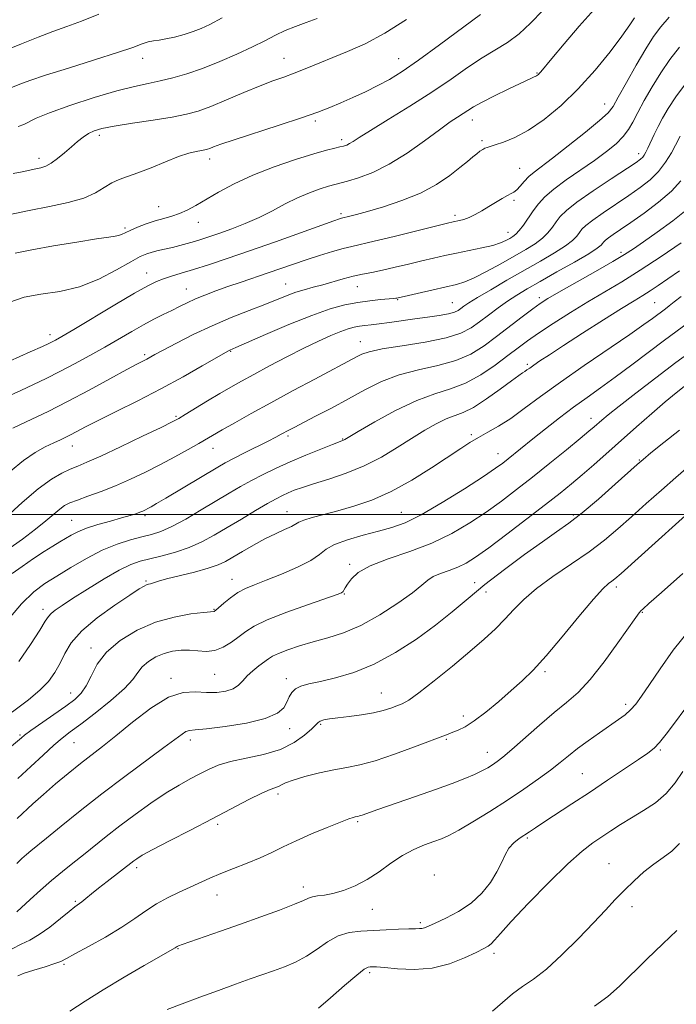
# Model space of a CAD drawing. Extents: x 2122300 to 2125200, y 322300 to 325200.
# Drawn here: x 2124258 to 2124433, y 322869 to 323132 of the extents above; entities that cross this region are included whole.
import ezdxf

# ---------------------------------------------------------------- set-up
doc = ezdxf.new("R2010")
doc.units = 0
doc.header["$MEASUREMENT"] = 0
for name, color, linetype, lineweight in [('DTM SPOT ELEVATION', 2, 'Continuous', 13), ('GRID LINE', 7, 'Continuous', 0), ('INDEX CONTOUR', 41, 'Continuous', 13), ('INTERMEDIATE CONTOUR', 44, 'Continuous', 0)]:
    doc.layers.add(name, color=color, linetype=linetype, lineweight=lineweight)

msp = doc.modelspace()

# ---------------------------------------------------------------- linework, layer by layer
at = {"layer": 'DTM SPOT ELEVATION'}
for p in [(2124290.92, 323121.67, 1051.4), (2124328.62, 323121.63, 1048.8), (2124359.22, 323121.6, 1046.8), (2124396.16, 323117.74, 1042.1), (2124414.16, 323109.46, 1038.7), (2124337.01, 323104.93, 1045.7), (2124378.89, 323105.24, 1041.4), (2124279.35, 323101.14, 1047.6), (2124344.02, 323100.01, 1044.4), (2124381.41, 323099.67, 1040.3), (2124263.31, 323095.03, 1048.5), (2124423.28, 323096.23, 1034.5), (2124308.83, 323094.84, 1045.5), (2124391.54, 323092.33, 1038.9), (2124295.16, 323082.09, 1044.8), (2124389.98, 323083.76, 1037.7), (2124343.87, 323080.21, 1040.3), (2124374.29, 323079.82, 1038.4), (2124305.77, 323077.92, 1043.3), (2124286.19, 323076.44, 1044.3), (2124388.42, 323075.25, 1036.7), (2124418.52, 323069.94, 1028.4), (2124291.96, 323064.41, 1040.7), (2124329.1, 323061.48, 1036.8), (2124302.54, 323060.12, 1038.8), (2124348.19, 323060.73, 1035.2), (2124358.93, 323057.33, 1033.9), (2124373.55, 323056.52, 1032.9), (2124396.79, 323057.79, 1028.4), (2124427.56, 323056.45, 1022.9), (2124266.22, 323047.97, 1040.5), (2124348.97, 323046.05, 1030.7), (2124291.44, 323042.65, 1036.3), (2124314.39, 323043.53, 1033.9), (2124393.56, 323040.07, 1024.3), (2124299.81, 323026.13, 1032.2), (2124410.49, 323025.61, 1018.6), (2124329.69, 323020.88, 1027.7), (2124344.25, 323020.13, 1026.1), (2124378.59, 323021.3, 1022.3), (2124272.2, 323018.28, 1033.3), (2124309.67, 323017.61, 1029.3), (2124385.76, 323016.17, 1020.7), (2124423.47, 323014.51, 1014.1), (2124329.39, 323000.77, 1022.8), (2124359.94, 323000.59, 1020.9), (2124271.97, 322998.43, 1028.9), (2124291.59, 322999.65, 1027.7), (2124405.83, 322999.85, 1014.3), (2124346.14, 322986.71, 1018.3), (2124291.82, 322982.27, 1022.2), (2124314.74, 322982.71, 1020.7), (2124379.53, 322981.76, 1014.7), (2124417.31, 322980.64, 1009.6), (2124344.7, 322978.75, 1017.9), (2124382.49, 322979.3, 1013.2), (2124264.3, 322974.65, 1024.5), (2124309.95, 322974.66, 1020.1), (2124424.19, 322973.86, 1007.9), (2124277.18, 322964.37, 1020.4), (2124298.49, 322956.27, 1016.4), (2124310.12, 322957.34, 1017.1), (2124329.26, 322956.18, 1014.5), (2124398.28, 322958.09, 1009.7), (2124271.68, 322952.4, 1020.7), (2124354.57, 322952.39, 1012.8), (2124419.77, 322949.38, 1006.4), (2124376.46, 322946.19, 1010.5), (2124330.17, 322942.87, 1013.4), (2124338.41, 322944.02, 1011.8), (2124258.24, 322941.17, 1020.2), (2124371.97, 322939.96, 1009.8), (2124272.58, 322939.12, 1017.1), (2124303.64, 322939.79, 1013.5), (2124382.86, 322936.54, 1008.7), (2124429.01, 322937.16, 1003.8), (2124408.24, 322930.81, 1004.9), (2124326.99, 322925.4, 1009.6), (2124310.96, 322917.37, 1009.7), (2124348.31, 322918.07, 1007.8), (2124393.59, 322913.69, 1003.8), (2124415.32, 322906.86, 1000.8), (2124289.29, 322905.74, 1009.6), (2124368.74, 322903.81, 1004.7), (2124333.82, 322900.62, 1006.5), (2124310.76, 322898.51, 1007.3), (2124272.98, 322896.8, 1010.2), (2124378.98, 322896.66, 1004.2), (2124421.46, 322895.35, 999.5), (2124352.18, 322894.63, 1005.2), (2124365.03, 322891.14, 1004.3), (2124300.34, 322884.16, 1005.9), (2124384.69, 322882.91, 1001.6), (2124269.93, 322879.98, 1007.8), (2124351.48, 322877.8, 1001.68)]:
    msp.add_point(p, dxfattribs=at)
at = {"layer": 'GRID LINE', "flags": 128}
msp.add_lwpolyline([(2122500, 323000), (2125000, 323000)], dxfattribs=at)
at = {"layer": 'INDEX CONTOUR', "flags": 128}
for points, elevation in [([(2124255.365, 323040.854), (2124260.884, 323043.335), (2124264.219, 323044.811), (2124265.881, 323045.568), (2124266.744, 323045.994), (2124267.654, 323046.485), (2124269.355, 323047.465), (2124272.567, 323049.367), (2124283.527, 323055.906), (2124288.765, 323058.993), (2124292.304, 323060.997), (2124294.592, 323062.138), (2124296.452, 323062.855), (2124298.589, 323063.533), (2124301.238, 323064.32), (2124304.513, 323065.312), (2124308.536, 323066.594), (2124313.45, 323068.235), (2124319.411, 323070.294), (2124326.332, 323072.745), (2124341.945, 323078.332), (2124343.42, 323078.839), (2124343.946, 323079.001), (2124346.205, 323079.546), (2124347.994, 323080.017), (2124350.914, 323080.823), (2124355.142, 323082.053), (2124360.106, 323083.698), (2124365.048, 323085.724), (2124369.337, 323088.051), (2124372.847, 323090.424), (2124375.58, 323092.541), (2124377.57, 323094.171), (2124378.991, 323095.36), (2124380.048, 323096.225), (2124380.914, 323096.87), (2124381.64, 323097.339), (2124382.244, 323097.662), (2124382.798, 323097.887), (2124383.594, 323098.137), (2124384.975, 323098.548), (2124387.205, 323099.273), (2124390.225, 323100.517), (2124393.895, 323102.497), (2124398.067, 323105.377), (2124402.548, 323109.096), (2124407.136, 323113.54), (2124411.602, 323118.502), (2124415.608, 323123.409), (2124418.787, 323127.598), (2124420.889, 323130.569), (2124422.126, 323132.483)], 1040), ([(2124257.749, 323103.517), (2124259.198, 323104.005), (2124262.553, 323105.672), (2124266.058, 323107.133), (2124271.532, 323109.089), (2124277.984, 323111.191), (2124284.06, 323112.996), (2124288.741, 323114.188), (2124292.36, 323114.956), (2124295.587, 323115.617), (2124298.992, 323116.444), (2124302.744, 323117.547), (2124306.911, 323118.99), (2124311.472, 323120.791), (2124316.053, 323122.767), (2124320.188, 323124.687), (2124323.548, 323126.366), (2124326.357, 323127.805), (2124328.973, 323129.055), (2124331.691, 323130.168), (2124334.534, 323131.21), (2124337.46, 323132.251)], 1050), ([(2124254.987, 322990.637), (2124258.869, 322993.434), (2124262.378, 322996.039), (2124265.141, 322998.268), (2124268.814, 323001.421), (2124270.12, 323002.353), (2124271.538, 323003.073), (2124273.506, 323003.832), (2124276.335, 323004.838), (2124279.843, 323006.112), (2124283.721, 323007.631), (2124287.705, 323009.364), (2124291.707, 323011.265), (2124295.68, 323013.284), (2124299.539, 323015.346), (2124303.038, 323017.283), (2124305.89, 323018.901), (2124312.143, 323022.528), (2124315.492, 323024.438), (2124319.875, 323026.899), (2124325.153, 323029.81), (2124331.068, 323033.015), (2124336.871, 323036.122), (2124348.153, 323042.098), (2124349.41, 323042.737), (2124351.375, 323043.41), (2124354.822, 323044.157), (2124360.159, 323045.011), (2124366.329, 323045.984), (2124371.909, 323047.084), (2124375.841, 323048.32), (2124378.537, 323049.73), (2124380.774, 323051.352), (2124383.172, 323053.191), (2124385.723, 323055.105), (2124388.264, 323056.914), (2124390.733, 323058.522), (2124393.488, 323060.163), (2124396.993, 323062.154), (2124401.459, 323064.669), (2124406.116, 323067.314), (2124409.943, 323069.555), (2124412.192, 323070.996), (2124413.205, 323071.798), (2124413.594, 323072.264), (2124413.9, 323072.662), (2124414.367, 323073.126), (2124415.169, 323073.76), (2124416.473, 323074.673), (2124418.428, 323076), (2124421.18, 323077.888), (2124424.736, 323080.399), (2124428.556, 323083.291), (2124431.963, 323086.243), (2124434.453, 323088.977)], 1030), ([(2124249.887, 322933.17), (2124258.566, 322940.445), (2124259.41, 322941.103), (2124261.114, 322942.341), (2124270.438, 322948.89), (2124272.826, 322950.659), (2124274.551, 322952.286), (2124275.891, 322954.25), (2124277.16, 322956.891), (2124278.798, 322960.012), (2124281.273, 322963.28), (2124284.907, 322966.382), (2124289.422, 322969.098), (2124294.392, 322971.226), (2124299.367, 322972.631), (2124303.806, 322973.444), (2124307.144, 322973.856), (2124309.96, 322974.137), (2124310.105, 322974.213), (2124310.466, 322974.503), (2124312.605, 322976.358), (2124314.375, 322977.785), (2124316.339, 322979.151), (2124318.38, 322980.244), (2124320.775, 322981.251), (2124323.906, 322982.464), (2124327.942, 322984.08), (2124332.195, 322985.929), (2124335.766, 322987.747), (2124338.078, 322989.334), (2124339.842, 322990.724), (2124342.092, 322992.01), (2124345.557, 322993.262), (2124349.749, 322994.447), (2124353.875, 322995.503), (2124357.412, 322996.468), (2124360.918, 322997.76), (2124365.222, 322999.895), (2124370.803, 323003.152), (2124376.752, 323006.869), (2124381.812, 323010.144), (2124385.072, 323012.319), (2124387.016, 323013.701), (2124388.476, 323014.835), (2124395.05, 323020.136), (2124398.407, 323022.82), (2124402.133, 323025.745), (2124405.896, 323028.602), (2124409.477, 323031.193), (2124413.081, 323033.74), (2124417.02, 323036.572), (2124421.466, 323039.885), (2124430.18, 323046.47), (2124436.567, 323051.17)], 1020), ([(2124256.13, 322884.079), (2124258.513, 322885.348), (2124260.842, 322886.47), (2124263.358, 322887.9), (2124266.189, 322889.927), (2124268.992, 322892.173), (2124271.311, 322894.093), (2124272.831, 322895.3), (2124274.692, 322896.671), (2124275.798, 322897.556), (2124277.259, 322898.753), (2124279.136, 322900.27), (2124281.415, 322902.061), (2124288.544, 322907.6), (2124289.336, 322908.165), (2124290.832, 322909.069), (2124293.638, 322910.598), (2124298.121, 322912.926), (2124303.682, 322915.781), (2124309.481, 322918.778), (2124319.257, 322923.92), (2124322.681, 322925.647), (2124324.932, 322926.64), (2124327.16, 322927.436), (2124327.931, 322927.825), (2124329.075, 322928.377), (2124331.076, 322929.121), (2124334.227, 322930.054), (2124338.063, 322931.034), (2124341.932, 322931.888), (2124345.393, 322932.526), (2124348.867, 322933.213), (2124352.99, 322934.302), (2124358.11, 322936.004), (2124363.445, 322937.962), (2124372.458, 322941.422), (2124373.677, 322941.876), (2124375.082, 322942.422), (2124376.931, 322943.338), (2124379.384, 322944.901), (2124382.499, 322947.271), (2124385.938, 322950.117), (2124389.259, 322952.988), (2124392.185, 322955.62), (2124395.097, 322958.497), (2124398.541, 322962.292), (2124402.826, 322967.359), (2124407.323, 322972.79), (2124411.171, 322977.358), (2124413.724, 322980.155), (2124415.217, 322981.544), (2124416.105, 322982.207), (2124416.925, 322982.85), (2124418.559, 322984.283), (2124443.047, 323006.252)], 1010), ([(2124384.252, 322867.452), (2124386.894, 322869.825), (2124389.586, 322872.121), (2124392.264, 322874.043), (2124395.169, 322876.035), (2124398.62, 322878.719), (2124402.779, 322882.492), (2124407.182, 322886.838), (2124411.207, 322891.012), (2124414.405, 322894.445), (2124417.014, 322897.273), (2124419.44, 322899.812), (2124422.005, 322902.297), (2124424.665, 322904.655), (2124427.288, 322906.735), (2124429.762, 322908.478), (2124432.058, 322910.186), (2124434.165, 322912.252)], 1000)]:
    msp.add_lwpolyline(points, dxfattribs=dict(at, elevation=elevation))
at = {"layer": 'INTERMEDIATE CONTOUR', "flags": 128}
for points, elevation in [([(2124255.454, 323056.627), (2124259.293, 323057.949), (2124263.787, 323058.756), (2124268.802, 323059.506), (2124274.065, 323060.738), (2124279.271, 323062.792), (2124283.991, 323065.22), (2124287.764, 323067.373), (2124290.3, 323068.765), (2124292.002, 323069.539), (2124293.44, 323069.997), (2124295.076, 323070.396), (2124298.879, 323071.242), (2124300.857, 323071.727), (2124302.828, 323072.255), (2124304.775, 323072.818), (2124306.723, 323073.423), (2124308.876, 323074.135), (2124311.477, 323075.036), (2124314.682, 323076.191), (2124318.286, 323077.589), (2124321.995, 323079.212), (2124325.569, 323081.009), (2124328.984, 323082.825), (2124332.275, 323084.479), (2124335.428, 323085.825), (2124338.257, 323086.846), (2124340.531, 323087.564), (2124342.163, 323088.027), (2124345.595, 323088.934), (2124348.512, 323089.798), (2124352.302, 323091.214), (2124356.727, 323093.392), (2124361.5, 323096.395), (2124366.132, 323099.697), (2124370.083, 323102.628), (2124372.957, 323104.68), (2124374.948, 323106.013), (2124376.392, 323106.948), (2124377.652, 323107.788), (2124379.186, 323108.744), (2124381.478, 323110.009), (2124384.784, 323111.677), (2124388.456, 323113.459), (2124394.667, 323116.411), (2124395.178, 323116.641), (2124395.785, 323116.889), (2124396.015, 323117.003), (2124396.242, 323117.151), (2124396.483, 323117.353), (2124396.748, 323117.623), (2124397.134, 323118.074), (2124400.043, 323121.59), (2124403.356, 323125.555), (2124407.4, 323130.28), (2124411.358, 323134.671)], 1042), ([(2124256.913, 323069.727), (2124261.339, 323070.571), (2124267.172, 323071.604), (2124273.363, 323072.65), (2124278.587, 323073.49), (2124281.865, 323073.97), (2124283.596, 323074.207), (2124284.525, 323074.39), (2124285.309, 323074.678), (2124287.639, 323075.764), (2124289.569, 323076.59), (2124291.872, 323077.487), (2124294.272, 323078.311), (2124296.55, 323078.965), (2124298.697, 323079.553), (2124300.759, 323080.235), (2124302.815, 323081.145), (2124305.076, 323082.363), (2124311.168, 323085.929), (2124315.309, 323088.166), (2124320.277, 323090.488), (2124325.984, 323092.722), (2124331.715, 323094.691), (2124336.604, 323096.215), (2124340.004, 323097.179), (2124342.16, 323097.717), (2124343.538, 323098.021), (2124344.548, 323098.265), (2124345.373, 323098.539), (2124346.138, 323098.907), (2124347.057, 323099.481), (2124348.691, 323100.547), (2124351.689, 323102.435), (2124356.431, 323105.338), (2124362.213, 323108.903), (2124368.064, 323112.639), (2124373.205, 323116.125), (2124377.621, 323119.209), (2124381.492, 323121.81), (2124388.227, 323125.904), (2124391.326, 323128.17), (2124394.417, 323131.043), (2124397.721, 323134.418)], 1044), ([(2124253.317, 323112.852), (2124258.141, 323114.782), (2124260.869, 323115.782), (2124265.036, 323117.162), (2124271.176, 323119.081), (2124278.109, 323121.229), (2124284.23, 323123.177), (2124288.329, 323124.591), (2124290.786, 323125.5), (2124292.374, 323126.031), (2124293.778, 323126.318), (2124295.3, 323126.524), (2124297.148, 323126.824), (2124299.447, 323127.346), (2124301.958, 323128.034), (2124304.36, 323128.787), (2124306.495, 323129.578), (2124308.873, 323130.676), (2124312.169, 323132.428)], 1052), ([(2124253.388, 323123.419), (2124258.596, 323125.536), (2124263.016, 323127.318), (2124266.94, 323128.818), (2124270.684, 323130.14), (2124274.654, 323131.564), (2124279.279, 323133.418)], 1054), ([(2124254.905, 323031.464), (2124258.395, 323033.057), (2124261.8, 323034.625), (2124265.224, 323036.268), (2124268.84, 323038.092), (2124272.754, 323040.164), (2124276.815, 323042.395), (2124280.812, 323044.655), (2124288.005, 323048.831), (2124291.131, 323050.594), (2124293.927, 323052.074), (2124296.428, 323053.326), (2124298.678, 323054.431), (2124300.746, 323055.463), (2124302.792, 323056.465), (2124305.008, 323057.473), (2124307.547, 323058.518), (2124310.432, 323059.612), (2124313.654, 323060.764), (2124317.172, 323061.974), (2124324.417, 323064.438), (2124331.139, 323066.777), (2124334.545, 323067.924), (2124338.111, 323069.065), (2124341.543, 323070.105), (2124344.453, 323070.931), (2124346.693, 323071.499), (2124352.645, 323072.866), (2124358.022, 323074.158), (2124372.272, 323077.651), (2124373.763, 323078.005), (2124375.478, 323078.364), (2124376.613, 323078.674), (2124377.992, 323079.196), (2124379.607, 323079.989), (2124381.394, 323080.989), (2124383.271, 323082.104), (2124386.865, 323084.263), (2124388.265, 323085.06), (2124389.249, 323085.565), (2124389.987, 323085.988), (2124390.721, 323086.603), (2124391.639, 323087.602), (2124392.739, 323088.846), (2124393.969, 323090.112), (2124395.363, 323091.298), (2124400.277, 323095.029), (2124404.475, 323098.321), (2124409.038, 323101.984), (2124412.836, 323105.119), (2124415.089, 323107.162), (2124416.421, 323108.858), (2124417.804, 323111.29), (2124419.959, 323115.181), (2124422.588, 323119.83), (2124425.137, 323124.18), (2124427.227, 323127.462), (2124429.156, 323130.062), (2124431.4, 323132.651)], 1038), ([(2124255.169, 323079.938), (2124260.658, 323081.069), (2124266.075, 323082.115), (2124271.039, 323083.174), (2124275.199, 323084.378), (2124278.329, 323085.795), (2124280.689, 323087.243), (2124282.663, 323088.48), (2124284.619, 323089.355), (2124286.859, 323090.112), (2124289.669, 323091.087), (2124293.192, 323092.497), (2124296.992, 323094.08), (2124300.49, 323095.455), (2124303.227, 323096.333), (2124305.218, 323096.802), (2124306.598, 323097.042), (2124307.522, 323097.213), (2124308.204, 323097.393), (2124308.881, 323097.639), (2124309.866, 323098.029), (2124311.785, 323098.731), (2124315.341, 323099.933), (2124327.341, 323103.802), (2124333.281, 323105.76), (2124337.65, 323107.302), (2124340.878, 323108.569), (2124343.77, 323109.809), (2124346.952, 323111.216), (2124350.331, 323112.766), (2124353.636, 323114.378), (2124356.749, 323116.061), (2124360.163, 323118.182), (2124364.526, 323121.195), (2124370.16, 323125.303), (2124381.053, 323133.394)], 1046), ([(2124256.375, 323090.975), (2124258.812, 323091.425), (2124262.413, 323092.157), (2124263.786, 323092.451), (2124265.091, 323092.881), (2124266.528, 323093.661), (2124268.23, 323094.924), (2124270.085, 323096.486), (2124271.912, 323098.084), (2124273.571, 323099.499), (2124275.081, 323100.678), (2124276.499, 323101.615), (2124277.977, 323102.326), (2124280.05, 323102.93), (2124283.344, 323103.567), (2124288.192, 323104.342), (2124293.734, 323105.19), (2124298.815, 323106.009), (2124302.626, 323106.754), (2124305.742, 323107.613), (2124309.084, 323108.835), (2124313.3, 323110.565), (2124317.93, 323112.515), (2124322.239, 323114.297), (2124325.693, 323115.628), (2124328.559, 323116.665), (2124331.304, 323117.672), (2124334.319, 323118.863), (2124345.595, 323123.471), (2124350.242, 323125.573), (2124355.49, 323128.383), (2124361.283, 323132.025)], 1048), ([(2124256.28, 323022.968), (2124261.394, 323025.39), (2124265.711, 323027.492), (2124270.914, 323030.129), (2124276.655, 323033.166), (2124282.191, 323036.167), (2124286.68, 323038.618), (2124289.518, 323040.15), (2124292.006, 323041.456), (2124294.184, 323042.645), (2124296.433, 323043.854), (2124299.945, 323045.698), (2124304.425, 323047.955), (2124309.433, 323050.308), (2124314.535, 323052.486), (2124319.355, 323054.408), (2124323.531, 323056.035), (2124329.442, 323058.399), (2124331.752, 323059.243), (2124334.044, 323059.949), (2124336.429, 323060.599), (2124338.966, 323061.277), (2124344.45, 323062.818), (2124347.114, 323063.514), (2124349.588, 323064.068), (2124352.093, 323064.572), (2124354.927, 323065.16), (2124358.277, 323065.922), (2124361.887, 323066.783), (2124365.391, 323067.632), (2124368.535, 323068.379), (2124371.508, 323069.052), (2124374.608, 323069.706), (2124378.01, 323070.383), (2124381.392, 323071.078), (2124384.303, 323071.772), (2124386.411, 323072.445), (2124387.847, 323073.07), (2124388.857, 323073.619), (2124389.672, 323074.105), (2124390.457, 323074.722), (2124391.36, 323075.703), (2124392.487, 323077.204), (2124395.123, 323080.98), (2124396.5, 323082.82), (2124398.202, 323084.689), (2124400.604, 323086.786), (2124403.922, 323089.236), (2124411.475, 323094.45), (2124414.656, 323096.78), (2124417.202, 323098.871), (2124419.138, 323100.79), (2124420.541, 323102.638), (2124421.717, 323104.674), (2124423.028, 323107.196), (2124424.756, 323110.398), (2124426.849, 323114.044), (2124429.169, 323117.791), (2124431.6, 323121.357), (2124434.098, 323124.685)], 1036), ([(2124255.683, 323011.547), (2124259.102, 323014.361), (2124262.23, 323016.489), (2124264.962, 323018.011), (2124267.225, 323019.104), (2124268.999, 323019.937), (2124270.468, 323020.645), (2124271.867, 323021.352), (2124275.718, 323023.367), (2124279.085, 323025.069), (2124283.868, 323027.436), (2124289.636, 323030.319), (2124295.777, 323033.497), (2124301.693, 323036.727), (2124306.835, 323039.647), (2124313.809, 323043.679), (2124314.154, 323043.853), (2124315.763, 323044.547), (2124323.705, 323048.009), (2124329.936, 323050.656), (2124336.03, 323053.092), (2124340.961, 323054.807), (2124344.901, 323055.88), (2124348.319, 323056.542), (2124351.554, 323056.989), (2124354.417, 323057.289), (2124357.851, 323057.59), (2124358.441, 323057.655), (2124358.692, 323057.695), (2124368.468, 323059.954), (2124374.633, 323061.349), (2124376.857, 323062.011), (2124379.376, 323063.086), (2124382.696, 323064.801), (2124386.463, 323066.888), (2124393.168, 323070.711), (2124395.622, 323072.221), (2124397.554, 323073.654), (2124399.056, 323075.134), (2124400.253, 323076.632), (2124401.28, 323078.075), (2124402.349, 323079.467), (2124403.985, 323081.091), (2124406.791, 323083.311), (2124411.066, 323086.301), (2124415.885, 323089.515), (2124422.548, 323093.894), (2124423.78, 323094.767), (2124424.331, 323095.28), (2124424.731, 323095.823), (2124425.16, 323096.593), (2124425.712, 323097.739), (2124427.375, 323101.33), (2124428.423, 323103.486), (2124429.604, 323105.729), (2124431.116, 323108.271), (2124433.201, 323111.403), (2124435.974, 323115.252)], 1034), ([(2124254.449, 322999.158), (2124258.821, 323003.196), (2124263.075, 323006.86), (2124266.582, 323009.428), (2124269.364, 323011.046), (2124271.612, 323012.074), (2124273.613, 323012.886), (2124276.056, 323013.896), (2124279.73, 323015.532), (2124285.046, 323018.024), (2124290.904, 323020.832), (2124295.828, 323023.217), (2124298.789, 323024.677), (2124300.546, 323025.612), (2124302.308, 323026.658), (2124308.262, 323030.264), (2124311.555, 323032.238), (2124314.448, 323033.934), (2124317.288, 323035.543), (2124320.613, 323037.368), (2124324.777, 323039.607), (2124329.4, 323042.039), (2124333.917, 323044.339), (2124337.859, 323046.238), (2124341.14, 323047.71), (2124343.768, 323048.778), (2124345.787, 323049.485), (2124347.385, 323049.923), (2124348.788, 323050.189), (2124350.22, 323050.382), (2124351.901, 323050.577), (2124354.051, 323050.843), (2124356.816, 323051.228), (2124363.495, 323052.185), (2124366.935, 323052.652), (2124370.048, 323053.096), (2124372.508, 323053.526), (2124374.103, 323053.955), (2124375.079, 323054.41), (2124375.791, 323054.916), (2124376.616, 323055.533), (2124377.965, 323056.445), (2124380.266, 323057.876), (2124383.782, 323059.953), (2124388.118, 323062.456), (2124397.067, 323067.548), (2124400.838, 323069.75), (2124403.749, 323071.604), (2124405.624, 323073.065), (2124406.729, 323074.215), (2124407.437, 323075.17), (2124408.124, 323076.064), (2124409.176, 323077.109), (2124410.98, 323078.535), (2124413.769, 323080.487), (2124420.6, 323085.056), (2124423.656, 323087.173), (2124426.283, 323089.242), (2124428.534, 323091.481), (2124430.447, 323094.001), (2124431.988, 323096.489), (2124433.102, 323098.525), (2124434.329, 323100.923)], 1032), ([(2124256.101, 322984.222), (2124258.784, 322986.124), (2124261.823, 322988.211), (2124264.691, 322990.117), (2124266.981, 322991.57), (2124268.789, 322992.661), (2124271.84, 322994.469), (2124273.608, 322995.381), (2124275.939, 322996.325), (2124278.988, 322997.296), (2124282.313, 322998.232), (2124285.321, 322999.048), (2124287.556, 322999.687), (2124289.099, 323000.176), (2124290.171, 323000.559), (2124290.974, 323000.881), (2124291.657, 323001.197), (2124292.347, 323001.554), (2124293.225, 323002.038), (2124294.663, 323002.87), (2124297.082, 323004.304), (2124310.946, 323012.63), (2124312.931, 323013.764), (2124315.138, 323014.928), (2124318.117, 323016.427), (2124324.385, 323019.548), (2124326.479, 323020.622), (2124327.871, 323021.365), (2124329.895, 323022.473), (2124331.315, 323023.219), (2124337.053, 323026.173), (2124341.299, 323028.385), (2124345.818, 323030.806), (2124350.215, 323033.215), (2124354.631, 323035.421), (2124359.34, 323037.242), (2124364.487, 323038.586), (2124369.704, 323039.728), (2124374.494, 323041.033), (2124378.508, 323042.789), (2124381.997, 323044.973), (2124385.36, 323047.482), (2124392.206, 323052.743), (2124394.98, 323054.847), (2124396.991, 323056.305), (2124398.99, 323057.58), (2124401.961, 323059.298), (2124411.735, 323064.819), (2124416.362, 323067.457), (2124419.507, 323069.32), (2124421.863, 323070.845), (2124424.518, 323072.695), (2124428.218, 323075.325), (2124432.336, 323078.342), (2124435.903, 323081.145)], 1028), ([(2124254.674, 322971.536), (2124258.578, 322976.147), (2124261.86, 322979.344), (2124264.83, 322981.556), (2124268.008, 322983.536), (2124271.772, 322985.844), (2124275.927, 322988.283), (2124280.137, 322990.463), (2124284.101, 322992.085), (2124287.672, 322993.216), (2124290.736, 322994.014), (2124293.292, 322994.665), (2124295.766, 322995.474), (2124298.688, 322996.773), (2124302.411, 322998.773), (2124306.556, 323001.18), (2124314.003, 323005.642), (2124317.045, 323007.423), (2124319.988, 323009.061), (2124323.1, 323010.68), (2124326.509, 323012.328), (2124330.303, 323014.036), (2124334.454, 323015.789), (2124338.424, 323017.4), (2124341.556, 323018.638), (2124344.527, 323019.787), (2124344.867, 323019.97), (2124348.452, 323022.1), (2124352.871, 323024.683), (2124358.419, 323027.734), (2124364.027, 323030.427), (2124368.865, 323032.191), (2124373.085, 323033.476), (2124377.078, 323034.982), (2124381.116, 323037.213), (2124384.986, 323039.852), (2124388.357, 323042.383), (2124391.062, 323044.444), (2124393.583, 323046.298), (2124396.569, 323048.366), (2124400.481, 323050.943), (2124405.021, 323053.833), (2124409.705, 323056.715), (2124418.724, 323062.082), (2124423.683, 323065.165), (2124429.228, 323068.809), (2124434.619, 323072.466)], 1026), ([(2124257.86, 322960.809), (2124260.966, 322965.305), (2124263.47, 322969.136), (2124264.961, 322971.522), (2124265.792, 322972.804), (2124266.506, 322973.602), (2124267.602, 322974.473), (2124269.418, 322975.709), (2124272.248, 322977.539), (2124276.199, 322980.051), (2124280.618, 322982.78), (2124284.663, 322985.118), (2124287.741, 322986.627), (2124290.262, 322987.523), (2124292.883, 322988.19), (2124296.09, 322988.957), (2124299.688, 322989.924), (2124303.307, 322991.141), (2124306.687, 322992.644), (2124309.983, 322994.433), (2124313.459, 322996.497), (2124317.253, 322998.775), (2124321, 323001.007), (2124324.209, 323002.885), (2124326.541, 323004.192), (2124328.248, 323005.068), (2124329.733, 323005.744), (2124331.385, 323006.43), (2124333.544, 323007.221), (2124336.537, 323008.196), (2124340.555, 323009.426), (2124345.231, 323010.98), (2124350.061, 323012.924), (2124354.624, 323015.269), (2124358.833, 323017.808), (2124362.682, 323020.276), (2124366.163, 323022.442), (2124369.246, 323024.205), (2124371.898, 323025.493), (2124376.439, 323027.182), (2124379.173, 323028.56), (2124382.631, 323030.803), (2124386.266, 323033.411), (2124389.325, 323035.674), (2124391.257, 323037.063), (2124392.302, 323037.765), (2124392.9, 323038.146), (2124393.451, 323038.527), (2124394.177, 323039.051), (2124395.26, 323039.816), (2124396.91, 323040.939), (2124399.444, 323042.612), (2124403.207, 323045.058), (2124408.299, 323048.331), (2124413.838, 323051.865), (2124418.704, 323054.933), (2124422.073, 323057.016), (2124424.357, 323058.407), (2124426.273, 323059.604), (2124428.428, 323061.029), (2124431.014, 323062.803), (2124434.107, 323064.974)], 1024), ([(2124251.956, 322944.197), (2124260.479, 322950.58), (2124263.514, 322953.086), (2124265.809, 322955.461), (2124267.54, 322957.827), (2124268.906, 322960.278), (2124270.174, 322962.902), (2124271.888, 322965.776), (2124274.661, 322968.97), (2124278.81, 322972.456), (2124283.474, 322975.803), (2124287.496, 322978.48), (2124290.011, 322980.106), (2124291.313, 322980.897), (2124291.99, 322981.22), (2124292.53, 322981.389), (2124293.037, 322981.512), (2124293.519, 322981.646), (2124294.069, 322981.854), (2124295.135, 322982.207), (2124297.249, 322982.786), (2124304.746, 322984.628), (2124308.435, 322985.623), (2124311.063, 322986.52), (2124313.033, 322987.454), (2124315.024, 322988.615), (2124317.552, 322990.124), (2124320.483, 322991.816), (2124323.517, 322993.453), (2124326.369, 322994.842), (2124328.81, 322995.956), (2124330.623, 322996.81), (2124332.626, 322997.957), (2124333.936, 322998.492), (2124336.155, 322999.154), (2124339.237, 322999.974), (2124343, 323000.962), (2124347.286, 323002.167), (2124352.037, 323003.791), (2124357.222, 323006.075), (2124362.712, 323009.117), (2124368.001, 323012.438), (2124375.77, 323017.599), (2124378.239, 323019.175), (2124380.485, 323020.503), (2124382.998, 323021.905), (2124385.873, 323023.565), (2124389.105, 323025.629), (2124392.744, 323028.23), (2124397.055, 323031.433), (2124402.355, 323035.288), (2124408.723, 323039.727), (2124420.859, 323047.99), (2124424.653, 323050.63), (2124426.959, 323052.297), (2124430.379, 323054.831), (2124431.421, 323055.631), (2124432.752, 323056.691), (2124434.594, 323058.142)], 1022), ([(2124257.641, 322929.523), (2124261.126, 322932.725), (2124264.427, 322935.812), (2124267.248, 322938.404), (2124269.459, 322940.295), (2124271.602, 322941.96), (2124274.392, 322944.05), (2124278.254, 322947), (2124282.477, 322950.379), (2124286.063, 322953.545), (2124288.304, 322956.006), (2124289.649, 322957.865), (2124290.838, 322959.385), (2124292.453, 322960.764), (2124294.46, 322961.971), (2124296.669, 322962.917), (2124298.92, 322963.532), (2124301.173, 322963.821), (2124303.417, 322963.811), (2124305.648, 322963.581), (2124307.885, 322963.423), (2124310.152, 322963.683), (2124312.448, 322964.595), (2124314.66, 322965.954), (2124316.65, 322967.436), (2124318.437, 322968.812), (2124320.676, 322970.217), (2124324.179, 322971.875), (2124329.374, 322973.902), (2124335.146, 322975.973), (2124342.805, 322978.635), (2124343.996, 322979.112), (2124344.373, 322979.405), (2124344.627, 322979.799), (2124344.993, 322980.432), (2124345.593, 322981.409), (2124346.606, 322982.79), (2124348.46, 322984.466), (2124351.642, 322986.285), (2124356.416, 322988.143), (2124362.164, 322990.122), (2124368.049, 322992.352), (2124373.392, 322994.917), (2124378.172, 322997.724), (2124382.526, 323000.635), (2124386.613, 323003.563), (2124390.669, 323006.621), (2124394.951, 323009.974), (2124399.564, 323013.667), (2124404.009, 323017.273), (2124407.634, 323020.246), (2124409.985, 323022.2), (2124411.384, 323023.394), (2124413.415, 323025.173), (2124415.122, 323026.592), (2124418.03, 323028.915), (2124422.461, 323032.374), (2124427.8, 323036.471), (2124433.2, 323040.526), (2124437.979, 323044.007)], 1018), ([(2124257.41, 322918.872), (2124261.634, 322922.808), (2124264.438, 322925.328), (2124267.672, 322928.106), (2124271.072, 322930.921), (2124274.318, 322933.519), (2124280.196, 322938.071), (2124283.752, 322940.921), (2124288.228, 322944.585), (2124293.148, 322948.341), (2124297.835, 322951.214), (2124301.77, 322952.519), (2124305.06, 322952.699), (2124307.974, 322952.491), (2124310.702, 322952.5), (2124313.141, 322952.839), (2124315.113, 322953.497), (2124316.53, 322954.448), (2124317.654, 322955.619), (2124318.84, 322956.928), (2124320.333, 322958.282), (2124321.945, 322959.567), (2124324.486, 322961.493), (2124325.596, 322962.194), (2124327.191, 322962.944), (2124329.629, 322963.876), (2124332.782, 322964.934), (2124336.402, 322966.013), (2124340.3, 322967.085), (2124344.52, 322968.43), (2124349.159, 322970.399), (2124354.185, 322973.181), (2124359.005, 322976.298), (2124362.895, 322979.104), (2124365.378, 322981.111), (2124366.972, 322982.449), (2124368.449, 322983.406), (2124370.396, 322984.234), (2124372.686, 322985.049), (2124375.007, 322985.933), (2124377.206, 322987.015), (2124379.745, 322988.622), (2124383.24, 322991.125), (2124388.042, 322994.715), (2124393.432, 322998.816), (2124398.425, 323002.665), (2124402.295, 323005.705), (2124405.36, 323008.192), (2124408.196, 323010.586), (2124411.288, 323013.27), (2124422.691, 323023.35), (2124426.767, 323026.93), (2124430.353, 323030.033), (2124433.208, 323032.409), (2124435.866, 323034.467)], 1016), ([(2124257.337, 322906.852), (2124258.726, 322908.19), (2124259.956, 322909.289), (2124261.136, 322910.278), (2124265.287, 322913.645), (2124269.201, 322916.84), (2124274.248, 322920.908), (2124280.049, 322925.457), (2124286.165, 322930.083), (2124296.591, 322937.79), (2124301.428, 322941.418), (2124302.479, 322942.075), (2124303.394, 322942.353), (2124304.951, 322942.509), (2124307.972, 322942.793), (2124312.895, 322943.403), (2124318.617, 322944.336), (2124323.648, 322945.537), (2124326.859, 322946.942), (2124328.561, 322948.449), (2124329.428, 322949.944), (2124330.055, 322951.325), (2124330.739, 322952.524), (2124331.699, 322953.485), (2124333.152, 322954.191), (2124335.299, 322954.788), (2124338.336, 322955.464), (2124342.385, 322956.412), (2124347.253, 322957.867), (2124352.671, 322960.062), (2124358.356, 322963.127), (2124363.95, 322966.746), (2124369.083, 322970.494), (2124373.538, 322974.056), (2124377.733, 322977.567), (2124382.241, 322981.272), (2124387.419, 322985.295), (2124392.764, 322989.268), (2124397.555, 322992.703), (2124401.325, 322995.314), (2124404.604, 322997.638), (2124408.174, 323000.415), (2124412.531, 323004.11), (2124417.006, 323008.061), (2124422.843, 323013.306), (2124424.409, 323014.661), (2124426.501, 323016.394), (2124429.931, 323019.192), (2124434.123, 323022.5)], 1014), ([(2124257.332, 322893.968), (2124260.905, 322897.256), (2124263.677, 322899.774), (2124266.647, 322902.381), (2124269.52, 322904.772), (2124272.312, 322907.003), (2124275.115, 322909.222), (2124281.211, 322914.103), (2124284.809, 322916.9), (2124288.89, 322919.95), (2124293.142, 322922.99), (2124297.159, 322925.69), (2124300.624, 322927.806), (2124303.577, 322929.441), (2124306.143, 322930.785), (2124308.509, 322931.992), (2124311.084, 322933.088), (2124314.335, 322934.066), (2124318.539, 322934.958), (2124323.208, 322935.961), (2124327.666, 322937.311), (2124331.348, 322939.135), (2124334.14, 322941.112), (2124336.042, 322942.81), (2124337.741, 322944.52), (2124338.325, 322944.876), (2124339.261, 322945.168), (2124340.757, 322945.456), (2124342.978, 322945.766), (2124345.975, 322946.123), (2124349.332, 322946.548), (2124352.521, 322947.061), (2124355.122, 322947.666), (2124357.159, 322948.306), (2124358.765, 322948.906), (2124360.16, 322949.493), (2124361.9, 322950.493), (2124364.626, 322952.432), (2124368.724, 322955.627), (2124373.554, 322959.541), (2124378.221, 322963.433), (2124382.025, 322966.726), (2124385.053, 322969.517), (2124387.587, 322972.074), (2124389.943, 322974.633), (2124392.572, 322977.323), (2124395.956, 322980.244), (2124400.381, 322983.446), (2124405.328, 322986.779), (2124410.081, 322990.041), (2124414.118, 322993.103), (2124417.706, 322996.125), (2124421.306, 322999.337), (2124425.246, 323002.877), (2124429.311, 323006.501), (2124433.154, 323009.877), (2124436.564, 323012.746)], 1012), ([(2124257.594, 322876.887), (2124259.291, 322877.585), (2124261.921, 322878.438), (2124264.909, 322879.356), (2124267.478, 322880.165), (2124269.143, 322880.78), (2124270.599, 322881.507), (2124272.831, 322882.743), (2124276.507, 322884.751), (2124280.999, 322887.258), (2124285.361, 322889.854), (2124288.881, 322892.205), (2124291.797, 322894.278), (2124294.58, 322896.113), (2124297.584, 322897.748), (2124300.683, 322899.216), (2124303.632, 322900.542), (2124308.88, 322902.962), (2124311.767, 322904.204), (2124315.165, 322905.553), (2124318.803, 322906.976), (2124322.292, 322908.418), (2124325.383, 322909.848), (2124328.41, 322911.334), (2124331.851, 322912.966), (2124335.969, 322914.771), (2124340.179, 322916.52), (2124343.682, 322917.919), (2124345.89, 322918.757), (2124347.051, 322919.151), (2124347.627, 322919.3), (2124348.373, 322919.452), (2124348.789, 322919.566), (2124349.445, 322919.789), (2124353.682, 322921.28), (2124363.7, 322924.76), (2124369.065, 322926.646), (2124373.459, 322928.233), (2124376.863, 322929.531), (2124379.463, 322930.621), (2124381.444, 322931.575), (2124382.981, 322932.435), (2124384.249, 322933.233), (2124385.466, 322934.066), (2124387.032, 322935.277), (2124389.39, 322937.274), (2124396.786, 322943.796), (2124400.686, 322947.133), (2124404.026, 322949.857), (2124407.084, 322952.532), (2124410.327, 322955.971), (2124414.03, 322960.653), (2124417.709, 322965.718), (2124422.489, 322972.515), (2124423.387, 322973.725), (2124423.863, 322974.269), (2124424.461, 322974.84), (2124426.001, 322976.213), (2124429.376, 322979.184), (2124435.046, 322984.201)], 1008), ([(2124271.459, 322867.471), (2124275.565, 322870.145), (2124280.43, 322873.218), (2124285.955, 322876.545), (2124291.347, 322879.693), (2124299.599, 322884.417), (2124300.159, 322884.769), (2124300.514, 322884.928), (2124301.461, 322885.281), (2124303.515, 322886.002), (2124311.673, 322888.823), (2124316.986, 322890.682), (2124322.458, 322892.631), (2124327.474, 322894.47), (2124331.393, 322895.989), (2124333.8, 322897.031), (2124335.182, 322897.665), (2124336.248, 322898.019), (2124337.602, 322898.226), (2124339.401, 322898.457), (2124341.695, 322898.893), (2124344.485, 322899.69), (2124347.604, 322900.906), (2124350.835, 322902.579), (2124354.006, 322904.681), (2124357.116, 322906.936), (2124360.207, 322909.005), (2124363.278, 322910.624), (2124366.157, 322911.827), (2124368.626, 322912.723), (2124370.613, 322913.459), (2124372.616, 322914.362), (2124375.275, 322915.794), (2124379.033, 322918.007), (2124383.533, 322920.783), (2124388.219, 322923.785), (2124392.605, 322926.716), (2124396.484, 322929.429), (2124399.717, 322931.814), (2124402.268, 322933.823), (2124404.506, 322935.643), (2124406.903, 322937.524), (2124409.778, 322939.628), (2124412.843, 322941.778), (2124417.881, 322945.253), (2124419.618, 322946.553), (2124421.069, 322947.849), (2124422.452, 322949.397), (2124424.045, 322951.531), (2124426.14, 322954.608), (2124428.961, 322958.823), (2124432.458, 322963.764), (2124436.514, 322968.86)], 1006), ([(2124297.445, 322867.905), (2124301.475, 322869.425), (2124306.188, 322871.189), (2124311.117, 322873.015), (2124315.717, 322874.698), (2124319.583, 322876.08), (2124325.864, 322878.282), (2124328.81, 322879.355), (2124331.736, 322880.593), (2124334.618, 322882.144), (2124337.446, 322884.058), (2124340.256, 322886.012), (2124343.096, 322887.581), (2124346.017, 322888.467), (2124349.086, 322888.842), (2124355.855, 322889.157), (2124359.177, 322889.329), (2124361.891, 322889.452), (2124363.676, 322889.49), (2124364.746, 322889.498), (2124365.442, 322889.552), (2124366.115, 322889.736), (2124367.155, 322890.17), (2124368.961, 322890.979), (2124371.767, 322892.267), (2124375.152, 322894.045), (2124378.528, 322896.302), (2124381.413, 322898.98), (2124383.712, 322901.849), (2124385.438, 322904.633), (2124386.649, 322907.101), (2124387.605, 322909.21), (2124388.618, 322910.963), (2124389.913, 322912.374), (2124391.38, 322913.513), (2124394.152, 322915.343), (2124395.723, 322916.395), (2124397.993, 322917.898), (2124405.439, 322922.761), (2124410.112, 322925.836), (2124414.958, 322929.069), (2124423.171, 322934.612), (2124425.664, 322936.331), (2124427.359, 322937.672), (2124428.832, 322939.185), (2124430.581, 322941.34), (2124432.782, 322944.276), (2124435.533, 322948.049)], 1004), ([(2124337.843, 322868.299), (2124341.021, 322871.085), (2124344.766, 322874.349), (2124348.035, 322877.119), (2124350.049, 322878.67), (2124351.065, 322879.248), (2124351.603, 322879.344), (2124352.177, 322879.355), (2124353.29, 322879.298), (2124355.44, 322879.101), (2124358.944, 322878.759), (2124363.392, 322878.586), (2124368.188, 322878.965), (2124372.785, 322880.13), (2124376.804, 322881.711), (2124379.913, 322883.183), (2124381.906, 322884.164), (2124383.086, 322884.819), (2124383.889, 322885.456), (2124384.777, 322886.422), (2124386.359, 322888.231), (2124389.279, 322891.44), (2124393.877, 322896.301), (2124399.288, 322901.842), (2124404.346, 322906.791), (2124408.164, 322910.193), (2124411.002, 322912.38), (2124413.403, 322914.009), (2124415.83, 322915.619), (2124418.446, 322917.318), (2124421.337, 322919.103), (2124424.519, 322920.991), (2124427.722, 322923.089), (2124430.609, 322925.522), (2124432.958, 322928.359), (2124435.021, 322931.431)], 1002), ([(2124411.435, 322868.803), (2124415.006, 322871.393), (2124418.125, 322874.151), (2124425.457, 322881.318), (2124429.679, 322885.412), (2124433.466, 322889.046)], 998)]:
    msp.add_lwpolyline(points, dxfattribs=dict(at, elevation=elevation))

doc.saveas('drawing.dxf')
